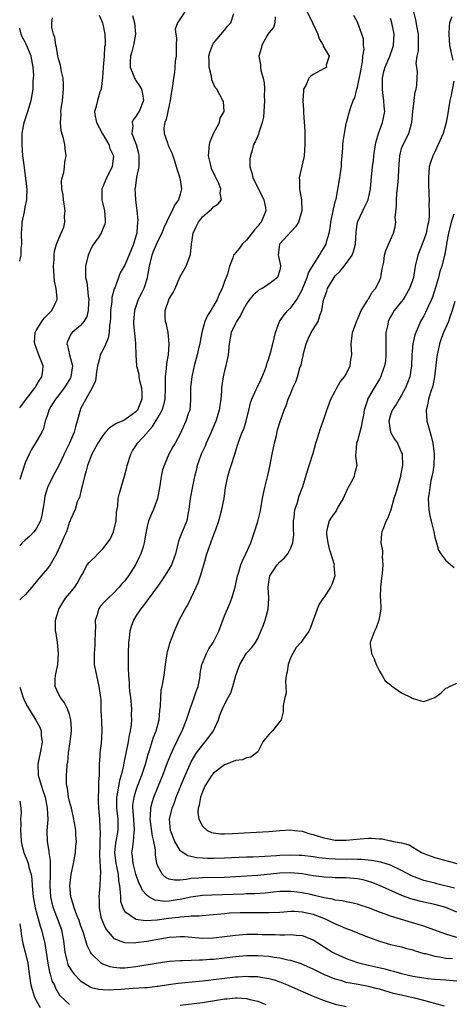
# Model space of a CAD drawing. Units: inches. Extents: x 2598000 to 2601000, y 1497000 to 1500000.
# Drawn here: x 2598000 to 2598078, y 1498322 to 1498500 of the extents above; entities that cross this region are included whole.
import ezdxf

# ---------------------------------------------------------------- set-up
doc = ezdxf.new("R2010")
doc.units = ezdxf.units.IN
doc.header["$MEASUREMENT"] = 0
doc.layers.add('LD25981497_2ft', color=254, linetype='Continuous')

msp = doc.modelspace()

# ---------------------------------------------------------------- linework, layer by layer
at = {"layer": 'LD25981497_2ft'}
for points, elevation in [([(2598029.81, 1498501), (2598028.52, 1498499), (2598028.1, 1498497.9), (2598028.19, 1498497), (2598028.31, 1498496.31), (2598028.26, 1498495), (2598028.26, 1498493.74), (2598028.24, 1498493), (2598028.09, 1498492.09), (2598028.05, 1498491), (2598027.94, 1498490.06), (2598027.77, 1498489), (2598027.62, 1498487.62), (2598027.42, 1498486.58), (2598027.2, 1498485), (2598027, 1498484.15), (2598026.47, 1498481.53), (2598026.22, 1498481), (2598026.06, 1498480.06), (2598026.07, 1498479), (2598026.68, 1498477.32), (2598026.83, 1498476.83), (2598027.49, 1498475.49), (2598027.67, 1498475), (2598027.97, 1498474.04), (2598028.42, 1498472.42), (2598028.92, 1498471), (2598029, 1498470.64), (2598029.23, 1498469), (2598029, 1498468.04), (2598028.7, 1498467), (2598027.97, 1498466.03), (2598027.53, 1498465), (2598027, 1498464.01), (2598026.04, 1498461.96), (2598025.68, 1498461), (2598025, 1498459.72), (2598024.18, 1498457.82), (2598023.86, 1498457), (2598023.37, 1498455), (2598023.05, 1498453), (2598023, 1498452.83), (2598022.4, 1498451), (2598021.96, 1498450.04), (2598021.43, 1498449), (2598020.72, 1498447), (2598020.57, 1498445), (2598020.58, 1498444.58), (2598020.92, 1498441.08), (2598020.89, 1498440.89), (2598020.98, 1498439), (2598021.13, 1498437), (2598021.5, 1498435.5), (2598021.53, 1498435), (2598021.67, 1498434.33), (2598022.03, 1498433), (2598022.07, 1498432.07), (2598022.08, 1498431), (2598021.46, 1498429.46), (2598021.26, 1498429), (2598021, 1498428.68), (2598019, 1498427.24), (2598018.51, 1498427), (2598017.44, 1498426.56), (2598017, 1498426.25), (2598016.21, 1498425.79), (2598015.49, 1498425), (2598015, 1498424.41), (2598014.12, 1498423), (2598013.02, 1498421), (2598012.25, 1498419), (2598012, 1498418), (2598011.69, 1498417), (2598011.27, 1498415.27), (2598011.19, 1498414.81), (2598010.78, 1498413.22), (2598010.66, 1498413), (2598010.4, 1498412.4), (2598010.04, 1498411), (2598009.2, 1498409.2), (2598009.13, 1498409), (2598009, 1498408.78), (2598008.43, 1498407), (2598007.98, 1498406.02), (2598007.58, 1498405), (2598006.62, 1498403), (2598005.5, 1498401), (2598005, 1498400.35), (2598003.9, 1498399), (2598003.46, 1498398.54), (2598002.2, 1498397), (2598001, 1498395.6), (2598000.35, 1498395), (2598000, 1498394.66)], 9220), ([(2598076.77, 1498321.23), (2598075, 1498321.7), (2598074.08, 1498321.92), (2598073, 1498322.24), (2598071.36, 1498322.64), (2598071, 1498322.74), (2598069, 1498323.18), (2598067.53, 1498323.53), (2598065.96, 1498323.96), (2598065, 1498324.27), (2598064.41, 1498324.41), (2598063, 1498324.79), (2598061.13, 1498325.13), (2598059, 1498325.52), (2598058.22, 1498325.78), (2598057, 1498326.12), (2598054.97, 1498326.97), (2598053.59, 1498327.59), (2598053, 1498327.89), (2598050.85, 1498328.85), (2598049.37, 1498329.37), (2598049, 1498329.46), (2598048.46, 1498329.54), (2598047, 1498329.89), (2598046, 1498330), (2598045, 1498330.17), (2598043, 1498330.32), (2598041, 1498330.31), (2598039, 1498330.15), (2598035, 1498329.66), (2598034.37, 1498329.63), (2598033, 1498329.51), (2598032.48, 1498329.52), (2598031, 1498329.46), (2598029.42, 1498329.42), (2598029, 1498329.43), (2598027, 1498329.29), (2598025, 1498329.02), (2598021, 1498328.32), (2598019, 1498328.1), (2598018.1, 1498328.1), (2598017, 1498328.19), (2598016.32, 1498328.32), (2598015, 1498328.82), (2598014.88, 1498328.88), (2598014.72, 1498329), (2598013, 1498330.68), (2598012.78, 1498331), (2598012.17, 1498332.17), (2598011.94, 1498333), (2598011.5, 1498334.5), (2598011, 1498335.87), (2598010.72, 1498336.72), (2598010.31, 1498337.69), (2598009.81, 1498339), (2598009.67, 1498339.67), (2598009.21, 1498341), (2598009.06, 1498343), (2598009.3, 1498345), (2598009.7, 1498347), (2598010.07, 1498349), (2598010.15, 1498350.15), (2598010.23, 1498351), (2598010.13, 1498352.13), (2598010.11, 1498353), (2598009.95, 1498354.05), (2598009.66, 1498355.66), (2598009.33, 1498357), (2598009, 1498358.21), (2598008.82, 1498359), (2598008.62, 1498360.62), (2598008.52, 1498361), (2598008.44, 1498361.56), (2598008.47, 1498363), (2598008.6, 1498364.6), (2598008.6, 1498365), (2598008.67, 1498365.33), (2598008.83, 1498367), (2598009.14, 1498369), (2598009.34, 1498371), (2598009.34, 1498371.34), (2598009.25, 1498373), (2598009, 1498373.97), (2598008.65, 1498375), (2598008.09, 1498376.09), (2598007.34, 1498377), (2598007, 1498377.68), (2598006.38, 1498379), (2598006.41, 1498380.41), (2598006.45, 1498381), (2598006.87, 1498383), (2598007.02, 1498385), (2598006.84, 1498387), (2598006.61, 1498388.61), (2598006.48, 1498389), (2598006.48, 1498391), (2598007, 1498392.75), (2598007.06, 1498393), (2598007.77, 1498394.23), (2598008.25, 1498395), (2598009, 1498395.82), (2598009.94, 1498397), (2598010.38, 1498397.62), (2598011, 1498398.81), (2598011.27, 1498399.27), (2598012.2, 1498401), (2598012.57, 1498401.43), (2598013, 1498401.89), (2598013.6, 1498402.4), (2598014.1, 1498403), (2598015, 1498403.89), (2598015.87, 1498405), (2598016.33, 1498405.67), (2598016.93, 1498407), (2598017.41, 1498409), (2598017.49, 1498410.51), (2598017.71, 1498411.71), (2598017.79, 1498413), (2598018.02, 1498413.98), (2598018.31, 1498415), (2598018.95, 1498417.05), (2598019.38, 1498418.62), (2598019.44, 1498419), (2598020.05, 1498421), (2598020.38, 1498421.62), (2598021, 1498422.51), (2598021.3, 1498423), (2598023, 1498424.86), (2598023.1, 1498425), (2598024, 1498426), (2598025, 1498427.7), (2598025.72, 1498429), (2598026.04, 1498429.96), (2598026.28, 1498431), (2598026.34, 1498433), (2598026.31, 1498433.69), (2598026.32, 1498435), (2598026.51, 1498436.51), (2598026.59, 1498437.41), (2598026.87, 1498439), (2598027.02, 1498441), (2598026.8, 1498443), (2598026.5, 1498444.5), (2598026.33, 1498445), (2598026.3, 1498445.7), (2598026.29, 1498447), (2598027, 1498449.09), (2598027.73, 1498450.27), (2598028.11, 1498451), (2598028.95, 1498453.05), (2598030.09, 1498455), (2598030.67, 1498456.67), (2598030.88, 1498457.12), (2598031.02, 1498459), (2598031.34, 1498461), (2598031.85, 1498462.15), (2598032.28, 1498463), (2598033, 1498463.97), (2598034.27, 1498465), (2598034.66, 1498465.34), (2598035, 1498465.77), (2598035.79, 1498466.21), (2598036.48, 1498467), (2598036.2, 1498468.2), (2598036.35, 1498469), (2598035.92, 1498470.08), (2598035.29, 1498471.29), (2598034.67, 1498472.67), (2598034.56, 1498473), (2598034.47, 1498473.53), (2598034.13, 1498475), (2598034.27, 1498477), (2598034.41, 1498477.59), (2598035, 1498479.01), (2598036.11, 1498481), (2598036.24, 1498481.76), (2598036.93, 1498483), (2598036.8, 1498484.8), (2598036.72, 1498485), (2598035.59, 1498487), (2598035.31, 1498487.31), (2598034.73, 1498488.73), (2598034.65, 1498489.35), (2598034.22, 1498491), (2598034.21, 1498492.21), (2598034.19, 1498493), (2598034.33, 1498493.67), (2598034.83, 1498495), (2598035, 1498495.33), (2598037, 1498497.71), (2598037.56, 1498498.44), (2598038.12, 1498499), (2598038.71, 1498500.71)], 9218), ([(2598051.96, 1498501), (2598052.88, 1498499), (2598053.84, 1498497), (2598054.13, 1498496.13), (2598054.81, 1498495), (2598054.81, 1498494.81), (2598055.91, 1498493), (2598055.37, 1498491.37), (2598055.41, 1498491), (2598055, 1498490.76), (2598053, 1498489.68), (2598052.62, 1498489.38), (2598052.26, 1498489), (2598051.68, 1498487.68), (2598051.3, 1498487), (2598051.25, 1498486.75), (2598051.17, 1498485), (2598051.25, 1498483.25), (2598051.25, 1498482.75), (2598051.5, 1498479.5), (2598051.5, 1498478.5), (2598051.53, 1498477), (2598051.37, 1498475), (2598051.32, 1498474.68), (2598050.48, 1498471), (2598050.55, 1498470.55), (2598050.54, 1498469), (2598050.63, 1498468.63), (2598050.88, 1498467), (2598050.97, 1498465), (2598050.34, 1498463), (2598049.84, 1498462.16), (2598046.94, 1498459), (2598046.72, 1498457), (2598046.74, 1498456.74), (2598047.14, 1498455.14), (2598047.14, 1498455), (2598047, 1498454.31), (2598046.59, 1498453), (2598045, 1498451.76), (2598043.8, 1498451), (2598043.28, 1498450.72), (2598043, 1498450.49), (2598042.2, 1498449.8), (2598041.5, 1498449), (2598041, 1498448.22), (2598040.34, 1498447), (2598039.91, 1498446.09), (2598039.19, 1498445), (2598039, 1498444.65), (2598038.23, 1498443), (2598037.84, 1498441), (2598037.64, 1498439), (2598037.23, 1498437), (2598037, 1498436.09), (2598036.77, 1498435), (2598036.48, 1498433), (2598036.45, 1498432.45), (2598036.32, 1498431), (2598036.15, 1498429.85), (2598036.05, 1498429), (2598035.45, 1498427), (2598034.7, 1498425.3), (2598034.58, 1498425), (2598033.7, 1498423), (2598033.5, 1498422.5), (2598032.81, 1498421), (2598032.68, 1498420.68), (2598032.07, 1498419), (2598031.9, 1498418.1), (2598031.57, 1498417), (2598031.2, 1498415.2), (2598030.81, 1498413), (2598030.58, 1498411), (2598030.46, 1498410.46), (2598030.17, 1498409), (2598029.36, 1498407), (2598029, 1498406.06), (2598028.69, 1498405.31), (2598028.12, 1498403), (2598027.86, 1498402.14), (2598027.4, 1498401), (2598027, 1498400.28), (2598025.72, 1498398.28), (2598024.92, 1498397.08), (2598023.2, 1498394.8), (2598023, 1498394.56), (2598022.35, 1498393.65), (2598021.82, 1498393), (2598021, 1498391.73), (2598020.56, 1498391), (2598020.14, 1498389.86), (2598019.88, 1498389), (2598019.77, 1498387.77), (2598019.66, 1498387), (2598019.62, 1498385), (2598019.62, 1498383), (2598019.59, 1498382.4), (2598019.63, 1498381), (2598019.76, 1498379.76), (2598019.77, 1498379), (2598019.85, 1498378.15), (2598020, 1498377), (2598020.18, 1498375), (2598020.16, 1498373.84), (2598020.18, 1498373), (2598020.14, 1498372.14), (2598019.98, 1498371), (2598019.79, 1498370.21), (2598019.62, 1498369), (2598018.79, 1498365.21), (2598018.73, 1498364.73), (2598018.32, 1498363), (2598018, 1498362), (2598017.63, 1498359.63), (2598017.49, 1498359), (2598017.48, 1498358.52), (2598017.51, 1498357), (2598017.74, 1498355), (2598017.73, 1498353), (2598017.35, 1498351), (2598017.31, 1498350.69), (2598017.15, 1498349), (2598017.37, 1498347), (2598017.48, 1498346.52), (2598017.76, 1498345), (2598017.85, 1498343.85), (2598018.01, 1498343), (2598018.17, 1498341.83), (2598018.18, 1498341), (2598018.23, 1498340.23), (2598018.63, 1498339), (2598019, 1498338.34), (2598020.9, 1498337), (2598020.97, 1498336.97), (2598022.73, 1498336.73), (2598024.82, 1498336.82), (2598026.89, 1498337.11), (2598028.68, 1498337.32), (2598029, 1498337.38), (2598030.53, 1498337.47), (2598031, 1498337.55), (2598032.42, 1498337.58), (2598033, 1498337.64), (2598034.28, 1498337.72), (2598037, 1498337.99), (2598037.93, 1498338.07), (2598039.85, 1498338.15), (2598041, 1498338.17), (2598045, 1498338.16), (2598047, 1498338.24), (2598047.7, 1498338.3), (2598049, 1498338.38), (2598049.63, 1498338.37), (2598051, 1498338.3), (2598053, 1498337.84), (2598055.17, 1498337), (2598057, 1498336.08), (2598057.78, 1498335.78), (2598059, 1498335.24), (2598059.18, 1498335.18), (2598059.68, 1498335), (2598061, 1498334.46), (2598062.06, 1498334.06), (2598063, 1498333.68), (2598065, 1498332.97), (2598067, 1498332.39), (2598068.11, 1498332.11), (2598069, 1498331.92), (2598069.71, 1498331.71), (2598071, 1498331.39), (2598071.28, 1498331.28), (2598073, 1498330.76), (2598073.29, 1498330.71), (2598075, 1498330.25), (2598075.85, 1498330.15), (2598077, 1498329.92), (2598078.19, 1498329.81)], 9214), ([(2598078.58, 1498342.58), (2598075.36, 1498343.36), (2598075, 1498343.43), (2598073, 1498343.96), (2598072.22, 1498344.22), (2598070.81, 1498344.81), (2598069, 1498345.77), (2598067, 1498346.69), (2598065.24, 1498347.24), (2598063.56, 1498347.56), (2598061.74, 1498347.74), (2598061, 1498347.74), (2598059.77, 1498347.77), (2598059, 1498347.75), (2598057, 1498347.81), (2598055.87, 1498347.87), (2598054.06, 1498348.06), (2598053, 1498348.21), (2598051, 1498348.43), (2598050.46, 1498348.46), (2598049, 1498348.51), (2598047, 1498348.43), (2598046.38, 1498348.38), (2598044.26, 1498348.26), (2598042.18, 1498348.18), (2598041, 1498348.15), (2598037, 1498347.97), (2598035, 1498347.91), (2598033.91, 1498347.91), (2598033, 1498347.95), (2598032.02, 1498348.02), (2598030.38, 1498348.38), (2598029.18, 1498349.18), (2598029, 1498349.37), (2598028, 1498351), (2598027.24, 1498353), (2598027.05, 1498355), (2598027.53, 1498357), (2598027.96, 1498358.04), (2598028.29, 1498359), (2598029.64, 1498362.36), (2598030.79, 1498365), (2598031, 1498365.41), (2598031.57, 1498366.43), (2598031.96, 1498367), (2598033, 1498368.43), (2598033.52, 1498369), (2598034.16, 1498369.84), (2598035.02, 1498371), (2598035.93, 1498373), (2598036.18, 1498373.82), (2598036.66, 1498375), (2598037, 1498375.74), (2598037.68, 1498377), (2598038.12, 1498377.88), (2598038.52, 1498379), (2598039.03, 1498381), (2598039.78, 1498383), (2598040.98, 1498385.02), (2598041.94, 1498386.06), (2598042.57, 1498387), (2598043, 1498387.72), (2598043.58, 1498389), (2598044, 1498390), (2598044.36, 1498391), (2598044.91, 1498393), (2598044.98, 1498395), (2598044.87, 1498397), (2598045, 1498397.94), (2598045.2, 1498399), (2598046.53, 1498401), (2598047, 1498401.55), (2598047.76, 1498402.24), (2598048.42, 1498403), (2598049, 1498404.09), (2598049.35, 1498405), (2598049.51, 1498406.49), (2598049.48, 1498407.48), (2598049.48, 1498409), (2598049.58, 1498409.58), (2598049.72, 1498411), (2598050.1, 1498412.1), (2598050.49, 1498413.51), (2598051, 1498414.85), (2598051.07, 1498415), (2598051.71, 1498417), (2598052.01, 1498417.99), (2598052.28, 1498419), (2598053, 1498421.19), (2598053.51, 1498423), (2598053.76, 1498423.76), (2598054.33, 1498425.67), (2598054.84, 1498427), (2598055, 1498427.55), (2598055.47, 1498429), (2598055.88, 1498430.12), (2598056.18, 1498431), (2598057, 1498432.43), (2598057.29, 1498433), (2598057.92, 1498434.08), (2598058.7, 1498435), (2598059, 1498435.49), (2598059.72, 1498437), (2598059.83, 1498438.17), (2598060, 1498439), (2598059.89, 1498441), (2598060.03, 1498441.97), (2598060.13, 1498443), (2598060.88, 1498445.12), (2598061, 1498445.35), (2598061.7, 1498447), (2598062.82, 1498448.82), (2598062.94, 1498449.06), (2598063, 1498449.12), (2598063.67, 1498450.33), (2598064.3, 1498451), (2598065, 1498452.36), (2598065.26, 1498453), (2598065.47, 1498454.53), (2598065.76, 1498455.76), (2598065.93, 1498457), (2598066.13, 1498457.87), (2598067, 1498459.79), (2598067.51, 1498461), (2598067.85, 1498462.15), (2598067.93, 1498463), (2598067.84, 1498463.84), (2598068.1, 1498465.9), (2598068.08, 1498467), (2598068.16, 1498468.16), (2598068.34, 1498469.66), (2598068.42, 1498471), (2598068.47, 1498472.47), (2598068.53, 1498473.47), (2598068.66, 1498475), (2598069, 1498476.27), (2598069.25, 1498477), (2598070.29, 1498479), (2598070.78, 1498480.78), (2598070.86, 1498481), (2598071.01, 1498482.99), (2598071.24, 1498485), (2598071.45, 1498486.54), (2598071.65, 1498487), (2598071.72, 1498487.72), (2598071.81, 1498489), (2598071.85, 1498490.15), (2598071.72, 1498491), (2598071.64, 1498491.64), (2598071.83, 1498493), (2598072.04, 1498493.96), (2598072.06, 1498495), (2598072.03, 1498496.03), (2598072.06, 1498497), (2598071.81, 1498498.19), (2598071.59, 1498499.59), (2598071.19, 1498501)], 9208), ([(2598014.38, 1498500.38), (2598014.95, 1498499), (2598015, 1498498.8), (2598015.37, 1498497), (2598015.44, 1498495.44), (2598015.41, 1498495), (2598015.34, 1498494.66), (2598015.23, 1498493), (2598015.05, 1498491), (2598014.94, 1498489.06), (2598014.69, 1498487), (2598014.5, 1498486.5), (2598014.03, 1498485), (2598013.73, 1498483.73), (2598013.52, 1498483), (2598013.58, 1498482.42), (2598013.87, 1498481), (2598014.93, 1498478.93), (2598016.09, 1498477), (2598016.31, 1498476.31), (2598016.94, 1498475), (2598016.71, 1498473), (2598015.68, 1498471), (2598015, 1498469.35), (2598014.84, 1498469), (2598014.82, 1498467), (2598015, 1498466.3), (2598015.3, 1498465), (2598015.41, 1498463.41), (2598015.46, 1498463), (2598015.37, 1498462.63), (2598015, 1498461.75), (2598014.71, 1498461), (2598014.15, 1498460.15), (2598013.21, 1498458.79), (2598013, 1498458.4), (2598012.56, 1498457.44), (2598012.39, 1498457), (2598011.89, 1498455), (2598011.91, 1498453), (2598012.13, 1498452.13), (2598012.27, 1498451), (2598012.38, 1498449.62), (2598012.48, 1498449), (2598012.42, 1498448.42), (2598012.35, 1498447), (2598012.11, 1498445.89), (2598011.59, 1498445), (2598011, 1498444.3), (2598009.47, 1498443), (2598009.26, 1498442.74), (2598008.61, 1498441.39), (2598008.51, 1498441), (2598008.65, 1498440.65), (2598009.02, 1498438.98), (2598009.51, 1498437), (2598009.25, 1498435), (2598009.17, 1498434.83), (2598008.42, 1498433.58), (2598008.04, 1498433), (2598007, 1498431.62), (2598006.49, 1498431), (2598005.64, 1498429.64), (2598005.27, 1498429), (2598005, 1498428.11), (2598004.62, 1498427), (2598004.31, 1498425.69), (2598003.97, 1498425), (2598003, 1498423.25), (2598002.12, 1498421.88), (2598001.69, 1498421), (2598001, 1498419.47), (2598000, 1498416.46)], 9224), ([(2598020.36, 1498500.36), (2598020.73, 1498499), (2598020.9, 1498497), (2598020.56, 1498495), (2598020.24, 1498493.76), (2598020.03, 1498493), (2598019.95, 1498491.95), (2598019.93, 1498491), (2598020.61, 1498489.39), (2598020.75, 1498489), (2598020.83, 1498488.83), (2598021, 1498488.61), (2598021.65, 1498487.65), (2598021.99, 1498487), (2598022.17, 1498486.17), (2598022.38, 1498485), (2598021.56, 1498483), (2598021.34, 1498482.66), (2598021, 1498482.09), (2598020.5, 1498481.5), (2598020.29, 1498481), (2598020.42, 1498480.42), (2598020.28, 1498479), (2598021.01, 1498477.01), (2598021.45, 1498475.45), (2598021.54, 1498475), (2598021.55, 1498474.45), (2598021.5, 1498473), (2598021.11, 1498471.11), (2598020.85, 1498469.15), (2598020.81, 1498469), (2598020.89, 1498467), (2598021.16, 1498465), (2598021.32, 1498463.32), (2598021.31, 1498463), (2598021.18, 1498461.18), (2598021.15, 1498461), (2598021, 1498460.43), (2598020.57, 1498459), (2598019, 1498455.19), (2598018.87, 1498455), (2598018.16, 1498453.84), (2598017.85, 1498453), (2598017.24, 1498451.24), (2598017.09, 1498450.91), (2598016.67, 1498449.33), (2598016.63, 1498448.63), (2598016.42, 1498447), (2598016.39, 1498445.61), (2598016.36, 1498445), (2598016.25, 1498444.25), (2598016.19, 1498443), (2598015.98, 1498442.02), (2598015.56, 1498441), (2598015, 1498439.82), (2598014.55, 1498439), (2598014.48, 1498438.48), (2598014.04, 1498437), (2598013.89, 1498435.89), (2598013.71, 1498434.29), (2598013.11, 1498433), (2598011.94, 1498431), (2598011, 1498429.21), (2598010.91, 1498429), (2598010.4, 1498427), (2598010.06, 1498425.94), (2598009.85, 1498425), (2598009, 1498423), (2598008.31, 1498421.69), (2598007.05, 1498418.95), (2598005.97, 1498417), (2598005.03, 1498415), (2598004.56, 1498413.44), (2598004.43, 1498412.43), (2598004.19, 1498411), (2598004, 1498410), (2598003.74, 1498409), (2598003, 1498407.53), (2598002.58, 1498407), (2598001.82, 1498406.18), (2598001, 1498405.45), (2598000.44, 1498405), (2598000, 1498404.44)], 9222), ([(2598000, 1498429.42), (2598001.18, 1498431), (2598001.89, 1498431.89), (2598002.75, 1498433), (2598002.83, 1498433.17), (2598003, 1498433.41), (2598003.57, 1498434.43), (2598003.99, 1498435), (2598004.16, 1498436.16), (2598004.24, 1498437), (2598003.77, 1498438.23), (2598003.32, 1498439.32), (2598002.72, 1498441), (2598002.7, 1498441.3), (2598002.81, 1498443), (2598003, 1498443.4), (2598003.98, 1498445), (2598004.39, 1498445.61), (2598005.81, 1498447), (2598006.51, 1498448.51), (2598006.75, 1498449), (2598006.78, 1498449.22), (2598006.6, 1498451), (2598006.29, 1498452.29), (2598006.08, 1498455), (2598006.23, 1498456.23), (2598006.23, 1498457), (2598006.27, 1498457.73), (2598006.66, 1498459), (2598007.48, 1498461), (2598007.95, 1498462.05), (2598008.16, 1498463), (2598008.08, 1498464.08), (2598008.21, 1498465), (2598008.1, 1498465.89), (2598007.91, 1498467), (2598007.85, 1498467.85), (2598007.62, 1498469), (2598007.56, 1498470.44), (2598007.68, 1498471), (2598007.96, 1498471.96), (2598008.09, 1498473), (2598008.16, 1498473.84), (2598008.37, 1498475), (2598008.21, 1498476.21), (2598008.14, 1498477), (2598007.91, 1498478.09), (2598007.47, 1498479.47), (2598007.34, 1498481), (2598007.47, 1498482.53), (2598007.43, 1498483), (2598007.48, 1498483.48), (2598007.71, 1498485), (2598007.91, 1498487), (2598007.93, 1498487.93), (2598007.85, 1498489), (2598007.51, 1498490.49), (2598007.45, 1498491), (2598007.37, 1498491.37), (2598007, 1498492.54), (2598006.9, 1498493), (2598006.63, 1498494.63), (2598006.53, 1498495), (2598006.35, 1498496.35), (2598006.09, 1498497), (2598005.83, 1498498.17), (2598005.78, 1498499), (2598005.92, 1498499.92)], 9226), ([(2598046.13, 1498500.13), (2598046.1, 1498499), (2598045.85, 1498498.15), (2598045, 1498497.19), (2598044.71, 1498496.71), (2598043.76, 1498495), (2598043.61, 1498494.39), (2598043.18, 1498493), (2598043.49, 1498491.49), (2598043.51, 1498491), (2598043.58, 1498490.41), (2598044.01, 1498489), (2598044.19, 1498488.19), (2598044.21, 1498487), (2598044.17, 1498485.83), (2598044.21, 1498485), (2598044.11, 1498483), (2598044.04, 1498481.96), (2598043.82, 1498481), (2598043.2, 1498479.2), (2598043.13, 1498478.87), (2598043, 1498478.61), (2598042.52, 1498477.48), (2598042.25, 1498477), (2598042, 1498476), (2598041.67, 1498475), (2598041.6, 1498474.4), (2598041.57, 1498473), (2598041.91, 1498471.91), (2598042.1, 1498471), (2598043.77, 1498467.77), (2598044.13, 1498467), (2598044.41, 1498465.6), (2598044.49, 1498465), (2598043.63, 1498463), (2598043.32, 1498462.68), (2598043, 1498462.26), (2598042.39, 1498461.61), (2598041, 1498459.72), (2598040.2, 1498459), (2598039.73, 1498458.27), (2598039, 1498457.41), (2598038.79, 1498457.21), (2598038.65, 1498457), (2598038.53, 1498456.53), (2598037.9, 1498455), (2598037.55, 1498453.55), (2598037, 1498452.24), (2598036.56, 1498451), (2598036.03, 1498449.97), (2598035.65, 1498449), (2598035, 1498447.82), (2598034.51, 1498447), (2598033.92, 1498446.08), (2598033.47, 1498445), (2598032.91, 1498443), (2598032.61, 1498441.39), (2598032.53, 1498441), (2598032.36, 1498440.36), (2598032.07, 1498439), (2598031.54, 1498437), (2598031.08, 1498435), (2598030.87, 1498433.13), (2598030.86, 1498431), (2598030.84, 1498430.84), (2598030.71, 1498429), (2598030.52, 1498428.52), (2598030.03, 1498427), (2598029, 1498424.69), (2598028.09, 1498423), (2598027.66, 1498422.34), (2598026.94, 1498421), (2598026.07, 1498419), (2598025.8, 1498418.2), (2598025.54, 1498417), (2598025.31, 1498415.31), (2598024.91, 1498413), (2598024.16, 1498411), (2598023.79, 1498410.21), (2598023.26, 1498409), (2598023, 1498407.93), (2598022.76, 1498406.76), (2598022.51, 1498405), (2598022.28, 1498404.28), (2598021.9, 1498403), (2598021.6, 1498402.4), (2598020.92, 1498401), (2598019.64, 1498399), (2598019, 1498398.15), (2598018.44, 1498397.56), (2598017.98, 1498397), (2598017, 1498395.95), (2598015.96, 1498395), (2598015.48, 1498394.52), (2598014.54, 1498393.46), (2598014.24, 1498393), (2598013.98, 1498391.98), (2598013.65, 1498391), (2598013.68, 1498389.68), (2598013.64, 1498389), (2598013.59, 1498387), (2598013.57, 1498386.43), (2598013.43, 1498385), (2598013.48, 1498383), (2598013.85, 1498381), (2598014.32, 1498379), (2598014.53, 1498377.47), (2598014.61, 1498377), (2598014.64, 1498376.64), (2598014.68, 1498374.68), (2598014.75, 1498372.75), (2598014.84, 1498371), (2598014.7, 1498368.7), (2598014.47, 1498367), (2598014.46, 1498366.46), (2598014.37, 1498365), (2598014.35, 1498363), (2598014.26, 1498361.74), (2598014.26, 1498360.26), (2598014.16, 1498359), (2598014.2, 1498358.2), (2598014.22, 1498357), (2598014.4, 1498355), (2598014.45, 1498353.55), (2598014.54, 1498352.54), (2598014.47, 1498351), (2598014.48, 1498350.48), (2598014.43, 1498348.43), (2598014.61, 1498345.39), (2598014.52, 1498344.52), (2598014.47, 1498343), (2598014.3, 1498341), (2598014.36, 1498340.36), (2598014.36, 1498339), (2598014.68, 1498337.32), (2598014.76, 1498337), (2598015, 1498336.39), (2598015.42, 1498335.42), (2598015.69, 1498335), (2598017, 1498333.48), (2598018.76, 1498332.76), (2598019, 1498332.71), (2598020.68, 1498332.68), (2598021, 1498332.7), (2598022.97, 1498332.97), (2598027, 1498333.67), (2598028.26, 1498333.74), (2598029, 1498333.81), (2598029.79, 1498333.79), (2598033, 1498333.54), (2598035, 1498333.58), (2598037, 1498333.8), (2598039, 1498334.06), (2598041, 1498334.23), (2598043, 1498334.24), (2598043.81, 1498334.2), (2598045, 1498334.15), (2598046.16, 1498334.16), (2598047, 1498334.12), (2598047.9, 1498334.1), (2598049, 1498334.18), (2598049.95, 1498334.05), (2598051, 1498334), (2598053, 1498333.2), (2598054.37, 1498332.37), (2598056.52, 1498331), (2598057, 1498330.74), (2598059, 1498329.82), (2598061, 1498329.13), (2598061.44, 1498329), (2598062.7, 1498328.7), (2598063, 1498328.64), (2598065.95, 1498327.95), (2598067, 1498327.64), (2598067.53, 1498327.53), (2598069, 1498327.1), (2598071, 1498326.66), (2598073, 1498326.33), (2598073.76, 1498326.24), (2598075, 1498326.11), (2598077, 1498325.98), (2598079, 1498325.8)], 9216), ([(2598079, 1498333.66), (2598077.93, 1498333.93), (2598077, 1498334.24), (2598073.51, 1498335.51), (2598073, 1498335.66), (2598072, 1498336), (2598067, 1498337.49), (2598066.2, 1498337.8), (2598065, 1498338.21), (2598063, 1498339.01), (2598061.49, 1498339.49), (2598061, 1498339.68), (2598059.93, 1498339.93), (2598059, 1498340.07), (2598058.27, 1498340.27), (2598057, 1498340.37), (2598056.54, 1498340.54), (2598055, 1498340.8), (2598054.85, 1498340.85), (2598054.22, 1498341), (2598053.25, 1498341.25), (2598052.62, 1498341.38), (2598051, 1498341.73), (2598050.15, 1498341.85), (2598049, 1498341.97), (2598047, 1498341.92), (2598045.83, 1498341.83), (2598044.34, 1498341.66), (2598042.45, 1498341.55), (2598041, 1498341.51), (2598040.52, 1498341.48), (2598034.69, 1498341.31), (2598033, 1498341.21), (2598030.93, 1498340.93), (2598029, 1498340.52), (2598028.42, 1498340.42), (2598027, 1498340.21), (2598026.17, 1498340.17), (2598025, 1498340.31), (2598024.41, 1498340.41), (2598023.33, 1498341), (2598023, 1498341.24), (2598022.16, 1498342.16), (2598021.81, 1498343), (2598021.53, 1498343.53), (2598021, 1498345.08), (2598020.48, 1498347), (2598020.36, 1498348.36), (2598020.26, 1498349), (2598020.38, 1498349.62), (2598020.53, 1498351), (2598020.67, 1498352.67), (2598020.74, 1498353), (2598020.74, 1498353.26), (2598020.51, 1498356.51), (2598020.45, 1498357), (2598020.46, 1498357.54), (2598020.66, 1498359), (2598021, 1498360.11), (2598021.31, 1498361), (2598022.07, 1498363), (2598022.6, 1498364.6), (2598022.72, 1498365), (2598023.21, 1498366.79), (2598023.45, 1498367.45), (2598024.17, 1498369.83), (2598024.64, 1498371), (2598025.17, 1498373), (2598025.32, 1498374.68), (2598025.46, 1498375.46), (2598025.48, 1498377), (2598025.58, 1498378.42), (2598025.71, 1498379), (2598026.07, 1498381), (2598026.33, 1498383), (2598026.58, 1498384.58), (2598026.62, 1498385), (2598026.68, 1498385.32), (2598027, 1498386.33), (2598027.14, 1498386.86), (2598027.94, 1498389), (2598028.27, 1498389.73), (2598028.79, 1498391), (2598029.89, 1498393), (2598030.31, 1498393.69), (2598031, 1498395.07), (2598031.87, 1498397), (2598032.24, 1498397.76), (2598032.64, 1498399), (2598033.25, 1498401), (2598033.81, 1498403), (2598034.5, 1498405), (2598034.65, 1498405.35), (2598035, 1498406.3), (2598035.21, 1498406.79), (2598035.42, 1498407.42), (2598035.96, 1498409), (2598036.5, 1498411), (2598036.91, 1498413), (2598037.2, 1498415), (2598037.59, 1498417), (2598037.9, 1498418.1), (2598038.23, 1498419), (2598038.89, 1498421), (2598039.37, 1498422.63), (2598039.46, 1498423), (2598039.69, 1498423.69), (2598040.21, 1498425), (2598040.47, 1498425.53), (2598040.94, 1498427), (2598041.42, 1498429), (2598041.71, 1498430.29), (2598041.94, 1498431), (2598042.74, 1498432.74), (2598042.89, 1498433.11), (2598043.54, 1498434.46), (2598043.82, 1498435), (2598044.34, 1498436.34), (2598044.57, 1498437), (2598044.64, 1498437.36), (2598045, 1498438.34), (2598045.33, 1498439.33), (2598045.76, 1498441), (2598046.19, 1498443), (2598046.93, 1498445), (2598047.76, 1498446.24), (2598048.44, 1498447), (2598049, 1498447.51), (2598050.04, 1498449), (2598051, 1498450.76), (2598051.08, 1498450.92), (2598051.95, 1498453), (2598052.2, 1498453.8), (2598052.91, 1498455), (2598053, 1498455.19), (2598054.15, 1498457), (2598054.44, 1498457.56), (2598055, 1498458.38), (2598055.35, 1498459), (2598055.44, 1498459.44), (2598055.89, 1498461), (2598056.1, 1498461.9), (2598056.22, 1498463), (2598056.66, 1498465), (2598056.69, 1498465.31), (2598057.08, 1498466.92), (2598057.15, 1498467.15), (2598057.86, 1498471), (2598057.97, 1498471.97), (2598058.12, 1498473), (2598058.15, 1498473.85), (2598058.24, 1498475), (2598058.38, 1498476.38), (2598058.4, 1498477), (2598058.44, 1498477.56), (2598058.68, 1498479), (2598059, 1498480.77), (2598059.05, 1498481), (2598059.45, 1498482.55), (2598059.8, 1498483.8), (2598060.25, 1498485), (2598060.52, 1498485.48), (2598060.88, 1498487), (2598061, 1498487.39), (2598061.65, 1498490.35), (2598061.75, 1498491), (2598061.94, 1498491.94), (2598062.02, 1498493), (2598062.24, 1498494.24), (2598062.11, 1498495), (2598062.12, 1498496.12), (2598061.82, 1498497), (2598061, 1498499.17), (2598060.36, 1498500.36)], 9212), ([(2598079, 1498338.21), (2598077, 1498339.04), (2598075, 1498339.59), (2598073, 1498340.02), (2598072.21, 1498340.21), (2598070.65, 1498340.65), (2598069.18, 1498341.18), (2598065.02, 1498343.02), (2598063.6, 1498343.6), (2598062.05, 1498344.05), (2598061, 1498344.26), (2598059, 1498344.42), (2598057, 1498344.43), (2598056.47, 1498344.47), (2598055, 1498344.54), (2598054.61, 1498344.61), (2598053, 1498344.8), (2598051, 1498345.12), (2598049, 1498345.31), (2598047, 1498345.26), (2598043, 1498344.87), (2598039, 1498344.6), (2598037, 1498344.51), (2598033, 1498344.45), (2598032.37, 1498344.37), (2598031, 1498344.28), (2598030.1, 1498344.1), (2598029, 1498344.02), (2598027.97, 1498343.97), (2598027, 1498344.17), (2598026.43, 1498344.43), (2598025.81, 1498345), (2598025, 1498346.41), (2598024.79, 1498347), (2598024.56, 1498348.56), (2598024.53, 1498349.47), (2598024.25, 1498351), (2598023.97, 1498351.97), (2598023.56, 1498355), (2598023.64, 1498355.64), (2598023.69, 1498357), (2598023.95, 1498358.05), (2598024.26, 1498359), (2598025, 1498360.93), (2598025.86, 1498363), (2598026.72, 1498365.28), (2598027.28, 1498366.72), (2598027.8, 1498367.8), (2598028.55, 1498369.45), (2598029, 1498370.36), (2598029.34, 1498371), (2598030.11, 1498373), (2598030.77, 1498375), (2598031.54, 1498377), (2598031.89, 1498378.11), (2598032.22, 1498379), (2598032.52, 1498380.52), (2598032.59, 1498381), (2598032.62, 1498381.38), (2598032.91, 1498383), (2598033, 1498383.25), (2598033.73, 1498385), (2598034.19, 1498385.81), (2598034.97, 1498387), (2598035.96, 1498389), (2598037, 1498391.79), (2598037.96, 1498394.04), (2598038.32, 1498395), (2598038.9, 1498397), (2598039.29, 1498398.71), (2598039.33, 1498399), (2598039.5, 1498399.5), (2598039.94, 1498401), (2598040.24, 1498401.76), (2598040.88, 1498403), (2598041.76, 1498405), (2598042.42, 1498407), (2598043, 1498408.88), (2598043.44, 1498410.56), (2598043.88, 1498413), (2598044.06, 1498413.94), (2598044.31, 1498415), (2598044.84, 1498417.16), (2598045.19, 1498418.81), (2598045.62, 1498421), (2598046.06, 1498423), (2598046.41, 1498424.41), (2598046.6, 1498425.4), (2598047.04, 1498426.96), (2598047.76, 1498429), (2598048.16, 1498429.84), (2598048.53, 1498431), (2598049, 1498432.07), (2598049.37, 1498433), (2598049.87, 1498434.13), (2598050.17, 1498435), (2598050.63, 1498436.63), (2598050.82, 1498437.18), (2598051, 1498438.04), (2598051.2, 1498438.8), (2598051.22, 1498439), (2598051.76, 1498441), (2598052.09, 1498441.91), (2598052.67, 1498443), (2598053.91, 1498445), (2598054.27, 1498446.27), (2598054.57, 1498447), (2598054.91, 1498448.91), (2598055, 1498449.2), (2598055.47, 1498450.53), (2598055.62, 1498451), (2598056.79, 1498453), (2598057, 1498453.26), (2598057.88, 1498454.12), (2598059, 1498455.52), (2598060.05, 1498457), (2598060.33, 1498457.67), (2598060.65, 1498459), (2598060.78, 1498461.22), (2598061.05, 1498463), (2598061.97, 1498465), (2598062.32, 1498465.68), (2598062.93, 1498467), (2598063.38, 1498469), (2598063.47, 1498470.53), (2598063.71, 1498473), (2598063.89, 1498474.11), (2598063.98, 1498475), (2598064.28, 1498477), (2598064.41, 1498477.59), (2598064.8, 1498479), (2598065.54, 1498481), (2598065.96, 1498483), (2598065.87, 1498483.87), (2598065.81, 1498485), (2598065.62, 1498486.38), (2598065.52, 1498487), (2598065.53, 1498489), (2598065.81, 1498490.19), (2598066.02, 1498491), (2598066.89, 1498493), (2598067.43, 1498494.57), (2598067.54, 1498495), (2598067.64, 1498497), (2598067.21, 1498499), (2598067, 1498499.8)], 9210), ([(2598078.09, 1498500.09), (2598077.67, 1498499), (2598077.57, 1498498.43), (2598077.51, 1498497), (2598077.65, 1498495), (2598078.08, 1498493), (2598078.28, 1498492.28)], 9206), ([(2598000, 1498455.91), (2598000.02, 1498456.02), (2598000.24, 1498457), (2598000.29, 1498458.29), (2598000.36, 1498459), (2598000.31, 1498461), (2598000.44, 1498462.44), (2598000.47, 1498463), (2598000.86, 1498464.86), (2598001, 1498465.69), (2598001.29, 1498467), (2598001.28, 1498467.28), (2598001.34, 1498469), (2598001.12, 1498470.87), (2598000.84, 1498472.84), (2598000.59, 1498475), (2598000.43, 1498477), (2598000.45, 1498479), (2598000.82, 1498481), (2598001.47, 1498483), (2598002.07, 1498485), (2598002.42, 1498487), (2598002.46, 1498488.46), (2598002.51, 1498489), (2598002.53, 1498489.47), (2598002.42, 1498491), (2598002.07, 1498493), (2598001.18, 1498495.18), (2598001, 1498495.53), (2598000.47, 1498496.47), (2598000.24, 1498497), (2598000.01, 1498498.01), (2598000, 1498498.07)], 9228), ([(2598078.45, 1498488.45), (2598077.95, 1498485.95), (2598077.73, 1498485), (2598077.45, 1498483.45), (2598077.35, 1498482.65), (2598077.07, 1498481), (2598076.5, 1498479), (2598075.63, 1498477), (2598075, 1498475.69), (2598074.62, 1498475), (2598074.24, 1498473.76), (2598073.97, 1498473), (2598073.83, 1498471), (2598073.84, 1498470.16), (2598073.94, 1498467.94), (2598073.95, 1498467), (2598073.89, 1498466.11), (2598073.97, 1498465), (2598073.99, 1498463.99), (2598073.85, 1498463), (2598073.66, 1498462.34), (2598073.45, 1498461), (2598073, 1498459.79), (2598072.68, 1498459), (2598071.92, 1498457), (2598071.47, 1498455), (2598071.12, 1498453), (2598071, 1498452.6), (2598070.45, 1498451), (2598069.61, 1498449.61), (2598069.26, 1498449), (2598069, 1498448.65), (2598067.65, 1498447), (2598067.4, 1498446.6), (2598067, 1498445.87), (2598066.71, 1498445.29), (2598066.58, 1498445), (2598066.49, 1498444.49), (2598066.17, 1498443), (2598066.15, 1498441.85), (2598066.14, 1498440.14), (2598066.17, 1498439), (2598066.09, 1498437.91), (2598065.93, 1498437), (2598065.33, 1498435.33), (2598065.23, 1498435), (2598065, 1498434.59), (2598064.02, 1498433), (2598063, 1498431.27), (2598062.86, 1498431), (2598062.82, 1498430.82), (2598062.24, 1498429), (2598062.1, 1498428.1), (2598061.88, 1498427), (2598061.77, 1498426.23), (2598061, 1498423.42), (2598060.83, 1498423), (2598060.71, 1498421.29), (2598060.65, 1498421), (2598060.67, 1498420.67), (2598060.88, 1498419), (2598060.5, 1498417.5), (2598060.42, 1498417), (2598059.85, 1498415.85), (2598059.36, 1498415), (2598059.24, 1498414.76), (2598058.43, 1498413), (2598057.56, 1498411.56), (2598057.2, 1498410.8), (2598056.34, 1498409.66), (2598055.88, 1498409), (2598055.57, 1498407.57), (2598055.4, 1498407), (2598055.44, 1498406.56), (2598055.65, 1498405), (2598055.91, 1498403.91), (2598056.21, 1498403), (2598056.75, 1498401.25), (2598056.79, 1498401), (2598056.75, 1498400.75), (2598056.93, 1498399), (2598056.43, 1498397.57), (2598056.14, 1498397), (2598055, 1498395.19), (2598054.85, 1498395), (2598054.12, 1498393.88), (2598053.72, 1498393), (2598053.02, 1498391.02), (2598052.47, 1498389.53), (2598052.25, 1498389), (2598050.77, 1498387), (2598049.94, 1498386.06), (2598049.32, 1498385), (2598049, 1498384.35), (2598048.5, 1498383), (2598048.32, 1498381.68), (2598048.13, 1498381), (2598048, 1498380), (2598048.1, 1498379), (2598048.16, 1498377.84), (2598047.92, 1498377), (2598047.6, 1498375.6), (2598047.59, 1498374.41), (2598047.22, 1498373), (2598045.68, 1498371), (2598045, 1498370.32), (2598044.38, 1498369.62), (2598043.93, 1498369), (2598043, 1498367.23), (2598042.8, 1498367), (2598041.78, 1498366.22), (2598041, 1498366.13), (2598040.27, 1498365.73), (2598039, 1498365.63), (2598037.37, 1498365), (2598037, 1498364.88), (2598035, 1498363.37), (2598034.72, 1498363), (2598034.06, 1498361.94), (2598033.46, 1498361), (2598033, 1498359.99), (2598032.65, 1498359), (2598032.45, 1498357.55), (2598032.27, 1498357), (2598032.21, 1498356.21), (2598032.37, 1498355), (2598033, 1498353.78), (2598033.85, 1498353), (2598034.62, 1498352.62), (2598035, 1498352.54), (2598036.36, 1498352.36), (2598037, 1498352.35), (2598038.42, 1498352.42), (2598040.58, 1498352.58), (2598045, 1498352.82), (2598047, 1498353), (2598049, 1498353.12), (2598049.64, 1498353), (2598051, 1498352.83), (2598052.39, 1498352.39), (2598053, 1498352.25), (2598053.94, 1498351.94), (2598055, 1498351.64), (2598055.55, 1498351.55), (2598057, 1498351.26), (2598057.26, 1498351.26), (2598059, 1498351.22), (2598061.48, 1498351.48), (2598063, 1498351.58), (2598063.58, 1498351.58), (2598065, 1498351.45), (2598065.46, 1498351.46), (2598067, 1498351.13), (2598067.13, 1498351.13), (2598067.55, 1498351), (2598069, 1498350.73), (2598070.36, 1498350.36), (2598071, 1498349.96), (2598072.61, 1498349), (2598073, 1498348.82), (2598075, 1498348.1), (2598077, 1498347.57), (2598077.46, 1498347.46), (2598078.97, 1498347)], 9206), ([(2598078.44, 1498464.44), (2598077.97, 1498463), (2598077.44, 1498461), (2598077.09, 1498459.09), (2598077.08, 1498458.92), (2598076.8, 1498457.2), (2598076.74, 1498457), (2598076.24, 1498455), (2598075.92, 1498454.08), (2598075.68, 1498453), (2598075.14, 1498451.14), (2598074.57, 1498449.43), (2598074.4, 1498449), (2598073.87, 1498447.87), (2598073.33, 1498446.67), (2598073, 1498446.03), (2598072.42, 1498445), (2598071.98, 1498443.98), (2598071.54, 1498443), (2598071.41, 1498442.59), (2598071, 1498441), (2598070.83, 1498439), (2598070.79, 1498437), (2598070.46, 1498435), (2598070.06, 1498433.94), (2598069.69, 1498433), (2598069, 1498431.71), (2598068.54, 1498431), (2598068.01, 1498429.99), (2598067.29, 1498429), (2598067, 1498428.11), (2598066.68, 1498427), (2598066.99, 1498424.99), (2598067.74, 1498423.74), (2598068.24, 1498423), (2598069, 1498421.29), (2598069.07, 1498421.07), (2598069.09, 1498421), (2598069.15, 1498419), (2598069, 1498418.07), (2598068.82, 1498417.18), (2598068.8, 1498417), (2598067.94, 1498414.06), (2598067.58, 1498413), (2598067.02, 1498410.98), (2598066.51, 1498409.49), (2598066.23, 1498409), (2598065.7, 1498407.7), (2598065.45, 1498407), (2598065.39, 1498406.61), (2598065.26, 1498405), (2598065.52, 1498403.52), (2598065.52, 1498403), (2598065.47, 1498402.53), (2598065.58, 1498401), (2598065.47, 1498399.47), (2598065.4, 1498399), (2598065.37, 1498398.63), (2598065.19, 1498397), (2598065.13, 1498395.13), (2598065.21, 1498394.79), (2598065.23, 1498393), (2598065, 1498391.69), (2598064.89, 1498391), (2598064.4, 1498389.6), (2598064.07, 1498389), (2598063.47, 1498387.47), (2598063.32, 1498387), (2598063.34, 1498386.66), (2598063.57, 1498385), (2598064.02, 1498384.02), (2598064.39, 1498383), (2598065, 1498381.81), (2598065.46, 1498381), (2598066.05, 1498380.05), (2598067, 1498379.3), (2598067.15, 1498379.15), (2598069, 1498377.89), (2598070.71, 1498377), (2598070.89, 1498376.89), (2598072.44, 1498376.44), (2598073, 1498376.33), (2598075, 1498377.04), (2598076.14, 1498377.86), (2598077, 1498378.69), (2598077.22, 1498378.78), (2598077.65, 1498379), (2598079, 1498379.61)], 9204), ([(2598078.62, 1498448.62), (2598078.14, 1498447), (2598077.64, 1498445.64), (2598077.44, 1498445), (2598076.59, 1498443), (2598076.14, 1498441.86), (2598075.85, 1498441), (2598075.54, 1498439.54), (2598075.39, 1498439), (2598075.34, 1498438.66), (2598074.94, 1498435), (2598074.64, 1498433.37), (2598074.2, 1498432.2), (2598073.86, 1498431), (2598073.74, 1498430.26), (2598073.41, 1498429), (2598073.56, 1498427), (2598073.77, 1498426.23), (2598074.31, 1498424.31), (2598074.64, 1498423), (2598074.86, 1498421), (2598074.79, 1498419), (2598074.58, 1498417.42), (2598074.29, 1498416.29), (2598074.08, 1498415), (2598073.98, 1498414.02), (2598073.8, 1498413), (2598073.88, 1498411.88), (2598073.89, 1498411), (2598074.1, 1498409.9), (2598074.32, 1498409), (2598074.44, 1498408.44), (2598074.8, 1498407), (2598075, 1498406), (2598075.3, 1498405), (2598075.66, 1498403.66), (2598076.07, 1498403), (2598077, 1498401.82), (2598077.91, 1498401), (2598078.51, 1498400.51)], 9202), ([(2598000, 1498378.9), (2598000.63, 1498377), (2598000.74, 1498376.74), (2598001, 1498376.18), (2598001.4, 1498375.4), (2598002.94, 1498372.94), (2598003.64, 1498371.64), (2598003.85, 1498371), (2598003.85, 1498370.15), (2598004.06, 1498369), (2598003.9, 1498367.9), (2598003.27, 1498365), (2598003.31, 1498363), (2598003.43, 1498362.57), (2598003.92, 1498361), (2598004.2, 1498360.2), (2598004.58, 1498359), (2598004.98, 1498357), (2598005.06, 1498354.94), (2598004.93, 1498353), (2598004.95, 1498351), (2598005.27, 1498349.27), (2598005.28, 1498349), (2598005.53, 1498347.53), (2598005.52, 1498347), (2598005.48, 1498346.52), (2598005.53, 1498345), (2598005.47, 1498343), (2598005.59, 1498341), (2598005.82, 1498339.82), (2598006.02, 1498339), (2598007.4, 1498335.4), (2598007.54, 1498335), (2598007.93, 1498333), (2598008.15, 1498331), (2598008.52, 1498329.48), (2598008.61, 1498329), (2598008.71, 1498328.71), (2598009, 1498328.18), (2598009.46, 1498327.46), (2598009.83, 1498327), (2598011, 1498325.82), (2598012.72, 1498324.72), (2598013, 1498324.61), (2598014.27, 1498324.27), (2598015, 1498324.21), (2598016.16, 1498324.16), (2598017, 1498324.23), (2598018.3, 1498324.3), (2598019, 1498324.38), (2598020.48, 1498324.48), (2598022.62, 1498324.62), (2598023, 1498324.62), (2598024.81, 1498324.81), (2598025, 1498324.82), (2598026.87, 1498325.13), (2598028.63, 1498325.37), (2598033, 1498325.77), (2598034.09, 1498325.91), (2598035, 1498326.01), (2598037, 1498326.27), (2598039, 1498326.5), (2598039.48, 1498326.52), (2598041, 1498326.63), (2598041.41, 1498326.59), (2598043, 1498326.56), (2598043.55, 1498326.45), (2598045, 1498326.24), (2598045.98, 1498325.98), (2598047, 1498325.64), (2598048.52, 1498325), (2598050.22, 1498324.22), (2598053.02, 1498323), (2598055, 1498322.22), (2598057, 1498321.59), (2598059, 1498321.18)], 9220), ([(2598000, 1498358.27), (2598000.23, 1498357), (2598000.24, 1498356.24), (2598000.16, 1498355), (2598000.19, 1498354.19), (2598000.12, 1498353), (2598000.2, 1498352.2), (2598000.28, 1498351), (2598000.4, 1498350.4), (2598000.75, 1498349), (2598001.38, 1498347.38), (2598001.51, 1498347), (2598001.65, 1498346.35), (2598002.05, 1498345), (2598002.2, 1498344.2), (2598002.26, 1498343), (2598002.36, 1498341.64), (2598002.45, 1498341), (2598002.79, 1498339), (2598003.69, 1498335.69), (2598003.95, 1498335), (2598004.56, 1498332.56), (2598004.81, 1498331), (2598005.1, 1498329), (2598005.38, 1498327.38), (2598005.51, 1498327), (2598005.82, 1498325.82), (2598006.26, 1498325), (2598006.47, 1498324.47), (2598007.21, 1498323.21), (2598009, 1498321.51)], 9222), ([(2598000, 1498336.12), (2598000.01, 1498336.01), (2598000.19, 1498335), (2598000.25, 1498334.25), (2598000.56, 1498332.56), (2598001, 1498331), (2598001.46, 1498329), (2598001.69, 1498327), (2598001.98, 1498325), (2598002.24, 1498324.24), (2598002.61, 1498323), (2598003, 1498322.25), (2598003.69, 1498321)], 9224), ([(2598029, 1498321.42), (2598033, 1498321.88), (2598037, 1498322.54), (2598037.43, 1498322.57), (2598039, 1498322.74), (2598039.3, 1498322.7), (2598041, 1498322.61), (2598041.56, 1498322.45), (2598043, 1498322.1), (2598044.46, 1498321.54)], 9222)]:
    msp.add_lwpolyline(points, dxfattribs=dict(at, elevation=elevation))

doc.saveas('drawing.dxf')
